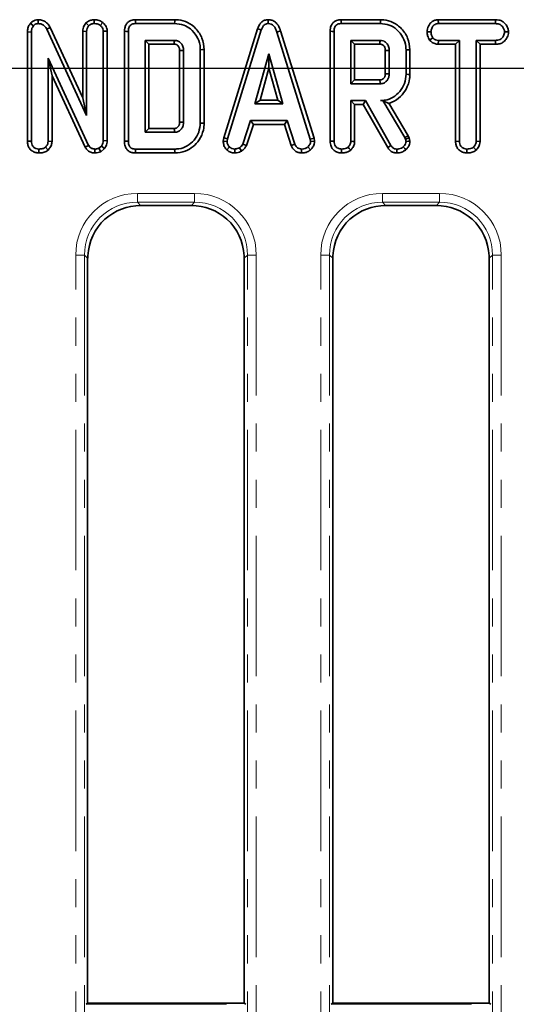
# Model space of a CAD drawing. Units: millimetres. Extents: x 20 to 1064, y 3 to 728.
# Drawn here: x 216 to 272, y 549 to 661 of the extents above; entities that cross this region are included whole.
import ezdxf

# ---------------------------------------------------------------- set-up
doc = ezdxf.new("R2010")
doc.units = ezdxf.units.MM
doc.header["$LTSCALE"] = 2.5
doc.linetypes.add('PHANTOM', pattern=[12.7, 6.35, -1.27, 1.27, -1.27, 1.27, -1.27])
doc.layers.add('FORMAT', color=7, linetype='Continuous')
doc.styles.add('SLDTEXTSTYLE3', font='MIPGOST_1.TTF')
doc.styles.add('SLDTEXTSTYLE4', font='MIPGOST_1.TTF')
doc.dimstyles.new('SLDDIMSTYLE0', dxfattribs={"dimtxt": 8.482686, "dimasz": 8.482686, "dimexe": 0, "dimexo": 0.0625, "dimgap": 2.120672, "dimtad": 2, "dimdec": 1, "dimrnd": 1e-09, "dimzin": 12, "dimdsep": 46, "dimtxsty": 'SLDTEXTSTYLE3', "dimsah": 1, "dimcen": 0.09, "dimadec": 0, "dimazin": 3, "dimtfac": 1, "dimtdec": 1, "dimtofl": 0, "dimtmove": 0, "dimatfit": 3, "dimfxl": 1, "dimfrac": 2, "dimtolj": 1, "dimtzin": 12, "dimarcsym": 0})

# ---------------------------------------------------------------- blocks, each defined once
blk = doc.blocks.new('_D_2')
at = {"layer": 'FORMAT'}
for p, q in [((508.53, 646.31), (508.53, 385.57)), ((178.53, 420.31), (178.53, 385.57)), ((508.53, 388.07), (178.53, 388.07))]:
    blk.add_line(p, q, dxfattribs=at)
for points in [[(178.53, 388.07), (187.02, 386.76), (187.02, 389.37)], [(508.53, 388.07), (500.05, 389.37), (500.05, 386.76)]]:
    blk.add_solid(points, dxfattribs=at)
at = {"layer": 'FORMAT', "insert": (347.46, 400.28), "char_height": 9.26, "attachment_point": 1, "style": 'SLDTEXTSTYLE4'}
blk.add_mtext('330', dxfattribs=at)
blk = doc.blocks.new('_D_3')
at = {"layer": 'FORMAT'}
for p, q in [((94.53, 639.81), (94.53, 360.81)), ((592.53, 639.81), (592.53, 360.81)), ((94.53, 363.31), (592.53, 363.31))]:
    blk.add_line(p, q, dxfattribs=at)
for points in [[(94.53, 363.31), (103.02, 362.01), (103.02, 364.62)], [(592.53, 363.31), (584.05, 364.62), (584.05, 362.01)]]:
    blk.add_solid(points, dxfattribs=at)
at = {"layer": 'FORMAT', "insert": (346.86, 375.52), "char_height": 9.26, "attachment_point": 1, "style": 'SLDTEXTSTYLE4'}
blk.add_mtext('498', dxfattribs=at)
blk = doc.blocks.new('_D_6')
at = {"layer": 'FORMAT'}
for p, q in [((499.53, 655.31), (71.28, 655.31)), ((73.78, 655.31), (73.78, 429.31)), ((169.53, 429.31), (71.28, 429.31))]:
    blk.add_line(p, q, dxfattribs=at)
for points in [[(73.78, 655.31), (72.48, 646.83), (75.09, 646.83)], [(73.78, 429.31), (75.09, 437.8), (72.48, 437.8)]]:
    blk.add_solid(points, dxfattribs=at)
at = {"layer": 'FORMAT', "insert": (61.57, 532.96), "char_height": 9.26, "attachment_point": 1, "rotation": 90, "style": 'SLDTEXTSTYLE4'}
blk.add_mtext('226', dxfattribs=at)

msp = doc.modelspace()

# ---------------------------------------------------------------- linework, layer by layer
at = {"color": 7, "linetype": 'Continuous', "lineweight": 35}
for p, q in [((217.41, 660.4), (217.74, 660.11)), ((218.28, 660.81), (218.29, 660.37)), ((223.69, 660.45), (224.01, 660.13)), ((224.61, 660.81), (224.61, 660.37)), ((225.59, 660.5), (225.31, 660.16)), ((233.72, 660.81), (229.29, 660.81)), ((229.3, 660.37), (233.71, 660.37)), ((244.29, 660.81), (244.29, 660.37)), ((256.97, 660.81), (252.54, 660.81)), ((252.55, 660.37), (256.97, 660.37)), ((263.52, 660.81), (263.53, 660.37)), ((270, 660.81), (263.52, 660.81)), ((263.53, 660.37), (269.99, 660.37)), ((270, 660.81), (269.99, 660.37)), ((217.07, 659.43), (217.52, 659.42)), ((217.07, 659.43), (217.07, 647.06)), ((217.52, 647.06), (217.52, 659.42)), ((219.66, 659.93), (219.26, 659.73)), ((219.26, 659.73), (223.76, 649.97)), ((223.32, 651.98), (219.66, 659.93)), ((223.32, 659.5), (223.76, 659.49)), ((223.32, 659.5), (223.32, 651.98)), ((223.76, 649.97), (223.76, 659.49)), ((226.09, 659.51), (225.65, 659.5)), ((225.65, 659.5), (225.65, 647.14)), ((226.09, 647.13), (226.09, 659.51)), ((228.04, 659.5), (228.04, 647.06)), ((228.48, 647.06), (228.48, 659.49)), ((243.09, 659.79), (239.27, 647.44)), ((239.7, 647.33), (243.51, 659.65)), ((243.09, 659.79), (243.51, 659.65)), ((245.68, 659.54), (245.26, 659.41)), ((245.26, 659.41), (249.04, 647.32)), ((249.47, 647.43), (245.68, 659.54)), ((251.29, 659.5), (251.29, 647.06)), ((251.73, 647.06), (251.73, 659.49)), ((262.25, 659.43), (262.69, 659.43)), ((271.46, 659.43), (271.02, 659.43)), ((233.68, 658.48), (230.37, 658.48)), ((230.37, 658.48), (230.37, 648.08)), ((230.81, 658.04), (230.37, 658.48)), ((256.93, 658.48), (253.62, 658.48)), ((254.06, 658.04), (253.62, 658.48)), ((253.62, 658.48), (253.62, 653.56)), ((262.54, 658.49), (262.89, 658.77)), ((263.52, 658.04), (263.53, 658.48)), ((265.91, 658.48), (263.53, 658.48)), ((265.47, 658.04), (265.91, 658.48)), ((265.91, 647.06), (265.91, 658.48)), ((270, 658.48), (267.8, 658.48)), ((267.8, 658.48), (267.8, 647.06)), ((268.24, 658.04), (267.8, 658.48)), ((270, 658.04), (270, 658.48)), ((230.81, 658.04), (233.67, 658.04)), ((230.81, 648.52), (230.81, 658.04)), ((234.28, 657.31), (234.28, 649.24)), ((234.72, 649.23), (234.72, 657.32)), ((236.61, 657.42), (236.61, 649.13)), ((237.05, 649.13), (237.05, 657.43)), ((244.38, 656.97), (242.79, 651.29)), ((245.96, 651.29), (244.38, 656.97)), ((244.38, 655.33), (244.38, 656.97)), ((254.06, 658.04), (256.92, 658.04)), ((254.06, 654), (254.06, 658.04)), ((257.53, 657.34), (257.53, 654.7)), ((257.97, 654.7), (257.97, 657.35)), ((259.87, 657.41), (259.87, 654.64)), ((260.31, 654.63), (260.31, 657.41)), ((263.52, 658.04), (265.47, 658.04)), ((265.47, 658.04), (265.47, 647.05)), ((268.24, 647.04), (268.24, 658.04)), ((268.24, 658.04), (270, 658.04)), ((223.99, 646.6), (219.41, 656.47)), ((219.41, 656.47), (219.41, 647.06)), ((219.85, 654.48), (219.41, 656.47)), ((243.37, 651.73), (244.38, 655.33)), ((244.38, 655.33), (245.38, 651.73)), ((219.85, 647.05), (219.85, 654.48)), ((219.85, 654.48), (223.6, 646.4)), ((254.06, 654), (253.62, 653.56)), ((256.92, 654), (254.06, 654)), ((253.62, 653.56), (256.93, 653.56)), ((223.32, 651.98), (223.76, 649.97)), ((243.37, 651.73), (242.79, 651.29)), ((245.38, 651.73), (243.37, 651.73)), ((245.38, 651.73), (245.96, 651.29)), ((253.62, 651.67), (253.62, 647.06)), ((254.06, 651.23), (253.62, 651.67)), ((255.28, 651.67), (253.62, 651.67)), ((255.02, 651.23), (255.28, 651.67)), ((258.17, 646.59), (255.28, 651.67)), ((257.24, 651.68), (256.99, 651.67)), ((256.99, 651.67), (257.24, 651.67)), ((257.24, 651.68), (257.24, 651.67)), ((257.24, 651.67), (259.73, 647.5)), ((242.79, 651.29), (245.96, 651.29)), ((254.06, 647.05), (254.06, 651.23)), ((254.06, 651.23), (255.02, 651.23)), ((255.02, 651.23), (257.8, 646.36)), ((260.13, 647.69), (257.94, 651.36)), ((242.29, 649.4), (241.42, 646.75)), ((246.44, 649.4), (242.29, 649.4)), ((242.61, 648.96), (242.29, 649.4)), ((246.12, 648.96), (246.44, 649.4)), ((247.31, 646.75), (246.44, 649.4)), ((230.81, 648.52), (230.37, 648.08)), ((230.37, 648.08), (233.68, 648.08)), ((233.67, 648.52), (230.81, 648.52)), ((241.83, 646.59), (242.61, 648.96)), ((242.61, 648.96), (246.12, 648.96)), ((246.12, 648.96), (246.9, 646.59)), ((217.07, 647.06), (217.52, 647.06)), ((219.85, 647.05), (219.41, 647.06)), ((226.09, 647.13), (225.65, 647.14)), ((239.27, 647.44), (239.2, 647.08)), ((239.2, 647.08), (239.65, 647.05)), ((239.27, 647.44), (239.7, 647.33)), ((239.65, 647.05), (239.7, 647.33)), ((249.47, 647.43), (249.04, 647.32)), ((249.04, 647.32), (249.09, 647.05)), ((249.53, 647.08), (249.09, 647.05)), ((249.53, 647.08), (249.47, 647.43)), ((260.13, 647.69), (259.73, 647.5)), ((259.73, 647.5), (259.8, 647.32)), ((260.22, 647.45), (259.8, 647.32)), ((259.8, 647.32), (259.87, 647.04)), ((260.22, 647.45), (260.13, 647.69)), ((260.31, 647.08), (260.22, 647.45)), ((265.47, 647.05), (265.91, 647.06)), ((268.24, 647.04), (267.8, 647.06)), ((218.36, 645.74), (218.37, 646.18)), ((219.4, 646.07), (219.1, 646.4)), ((223.6, 646.4), (223.99, 646.6)), ((224.69, 645.74), (224.69, 646.18)), ((225.45, 646.53), (225.13, 646.28)), ((225.36, 645.89), (225.13, 646.28)), ((225.36, 645.89), (225.78, 646.23)), ((225.78, 646.23), (225.45, 646.53)), ((233.71, 646.18), (229.3, 646.18)), ((239.61, 646.11), (239.91, 646.43)), ((240.53, 645.74), (240.51, 646.18)), ((241.29, 645.96), (241.05, 646.33)), ((241.83, 646.59), (241.42, 646.75)), ((246.9, 646.59), (247.31, 646.75)), ((248.06, 645.74), (248.07, 646.18)), ((249.07, 646.1), (248.77, 646.42)), ((266.76, 645.74), (266.76, 646.18)), ((267.79, 646.07), (267.49, 646.4)), ((229.29, 645.74), (233.72, 645.74)), ((235.61, 639.81), (229.86, 639.81)), ((263.31, 639.81), (257.56, 639.81)), ((223.88, 633.84), (223.88, 549.58)), ((241.58, 549.58), (241.58, 633.84)), ((251.58, 633.84), (251.58, 549.58)), ((269.28, 549.58), (269.28, 633.84)), ((223.7, 549.47), (223.88, 549.58)), ((241.58, 549.58), (223.88, 549.58)), ((241.58, 549.58), (241.76, 549.47)), ((251.4, 549.47), (251.58, 549.58)), ((269.28, 549.58), (251.58, 549.58)), ((269.28, 549.58), (269.46, 549.47))]:
    msp.add_line(p, q, dxfattribs=at)
at = {"color": 8, "linetype": 'PHANTOM', "lineweight": 18}
for p, q in [((229.5, 640.17), (229.5, 641.17)), ((229.5, 641.17), (235.96, 641.17)), ((235.96, 640.17), (235.96, 641.17)), ((257.2, 640.17), (257.2, 641.17)), ((257.2, 641.17), (263.66, 641.17)), ((263.66, 640.17), (263.66, 641.17)), ((235.96, 640.17), (229.5, 640.17)), ((229.5, 640.17), (229.86, 639.81)), ((235.61, 639.81), (235.96, 640.17)), ((263.66, 640.17), (257.2, 640.17)), ((257.2, 640.17), (257.56, 639.81)), ((263.31, 639.81), (263.66, 640.17)), ((222.53, 634.19), (223.53, 634.19)), ((222.53, 439.8), (222.53, 634.19)), ((223.53, 634.19), (223.53, 439.8)), ((223.88, 633.84), (223.53, 634.19)), ((241.94, 634.19), (241.58, 633.84)), ((241.94, 634.19), (242.94, 634.19)), ((241.94, 439.8), (241.94, 634.19)), ((242.94, 634.19), (242.94, 439.8)), ((250.23, 634.19), (251.23, 634.19)), ((250.23, 439.8), (250.23, 634.19)), ((251.23, 634.19), (251.23, 439.8)), ((251.58, 633.84), (251.23, 634.19)), ((269.64, 634.19), (269.28, 633.84)), ((269.64, 439.8), (269.64, 634.19)), ((269.64, 634.19), (270.64, 634.19)), ((270.64, 634.19), (270.64, 439.8)), ((223.7, 549.47), (241.76, 549.47)), ((251.4, 549.47), (269.46, 549.47))]:
    msp.add_line(p, q, dxfattribs=at)
at = {"color": 7, "linetype": 'Continuous', "lineweight": 35, "flags": 128}
for points in [[(229.29, 660.81), (229.29, 660.59), (229.3, 660.37)], [(233.72, 660.81), (233.72, 660.62), (233.71, 660.37)], [(252.54, 660.81), (252.54, 660.59), (252.55, 660.37)], [(256.97, 660.81), (256.97, 660.62), (256.97, 660.37)], [(228.04, 659.5), (228.26, 659.49), (228.48, 659.49)], [(251.29, 659.5), (251.51, 659.49), (251.73, 659.49)], [(234.28, 657.31), (234.34, 657.32), (234.53, 657.32), (234.72, 657.32)], [(237.05, 657.43), (236.86, 657.43), (236.61, 657.42)], [(257.53, 657.34), (257.56, 657.34), (257.84, 657.34), (257.97, 657.35)], [(260.31, 657.41), (260.11, 657.41), (259.87, 657.41)], [(256.92, 654), (256.92, 653.94), (256.93, 653.75), (256.93, 653.56)], [(257.53, 654.7), (257.6, 654.7), (257.79, 654.7), (257.97, 654.7)], [(260.31, 654.63), (260.11, 654.63), (259.87, 654.64)], [(234.28, 649.24), (234.33, 649.24), (234.5, 649.24), (234.72, 649.23)], [(233.67, 648.52), (233.67, 648.47), (233.68, 648.29), (233.68, 648.08)], [(237.05, 649.13), (236.89, 649.13), (236.61, 649.13)], [(228.04, 647.06), (228.27, 647.06), (228.48, 647.06)], [(251.29, 647.06), (251.52, 647.06), (251.73, 647.06)], [(254.06, 647.05), (253.84, 647.05), (253.62, 647.06)], [(260.31, 647.08), (260.14, 647.06), (259.87, 647.04)], [(229.29, 645.74), (229.29, 645.97), (229.3, 646.18)], [(233.72, 645.74), (233.72, 645.91), (233.71, 646.18)], [(252.58, 645.74), (252.58, 645.98), (252.58, 646.18)], [(253.62, 646.07), (253.46, 646.24), (253.32, 646.4)], [(257.8, 646.36), (257.99, 646.48), (258.17, 646.59)], [(258.83, 645.74), (258.83, 645.97), (258.84, 646.18)], [(259.86, 646.11), (259.74, 646.24), (259.56, 646.44)]]:
    msp.add_lwpolyline(points, dxfattribs=at)
at = {"color": 7, "linetype": 'Continuous', "lineweight": 35}
for centre, radius, start, end in [((-70.7, 666.17), 304.48, 358.4704, 358.5534), ((-43.98, 666.08), 301.01, 358.469, 358.5529)]:
    msp.add_arc(centre, radius, start, end, dxfattribs=at)
at = {"color": 8, "linetype": 'PHANTOM', "lineweight": 18}
for centre, major_axis, ratio, start_param, end_param in [((229.56, 634.14), (-4.99, 4.99), 0.992433, 5.501585, 7.064785), ((235.91, 634.14), (4.99, 4.99), 0.992433, 5.501585, 7.064785), ((257.26, 634.14), (-4.99, 4.99), 0.992433, 5.501585, 7.064785), ((263.61, 634.14), (4.99, 4.99), 0.992433, 5.501585, 7.064785), ((229.56, 634.14), (4.29, -4.29), 0.989945, 2.359993, 3.923193), ((235.91, 634.14), (4.29, 4.29), 0.989945, 5.501585, 7.064785), ((257.26, 634.14), (4.29, -4.29), 0.989945, 2.359993, 3.923193), ((263.61, 634.14), (4.29, 4.29), 0.989945, 5.501585, 7.064785)]:
    msp.add_ellipse(centre, major_axis=major_axis, ratio=ratio, start_param=start_param, end_param=end_param, dxfattribs=at)
at = {"color": 7, "linetype": 'Continuous', "lineweight": 35}
for centre, major_axis, start_param, end_param in [((229.91, 633.79), (-4.27, 4.27), 5.501585, 6.237601), ((235.56, 633.79), (4.27, 4.27), 0.045584, 0.7816), ((257.61, 633.79), (-4.27, 4.27), 5.501585, 6.237601), ((263.26, 633.79), (4.27, 4.27), 0.045584, 0.7816), ((229.91, 633.79), (-4.27, 4.27), 6.237601, 7.017853), ((235.56, 633.79), (4.27, 4.27), 5.548518, 6.32877), ((257.61, 633.79), (-4.27, 4.27), 6.237601, 7.017853), ((263.26, 633.79), (4.27, 4.27), 5.548518, 6.32877), ((229.91, 633.79), (-4.27, 4.27), 0.734667, 0.7816), ((235.56, 633.79), (4.27, 4.27), 5.501585, 5.548518), ((257.61, 633.79), (-4.27, 4.27), 0.734667, 0.7816), ((263.26, 633.79), (4.27, 4.27), 5.501585, 5.548518)]:
    msp.add_ellipse(centre, major_axis=major_axis, ratio=0.992433, start_param=start_param, end_param=end_param, dxfattribs=at)
for points, knots in [([(217.41, 660.4), (217.33, 660.3), (217.16, 660.07), (217.09, 659.72), (217.08, 659.5), (217.07, 659.43)], [0, 0, 0, 0, 0.349018, 0.818307, 1, 1, 1, 1]), ([(218.28, 660.81), (218.17, 660.8), (217.94, 660.78), (217.63, 660.63), (217.48, 660.47), (217.41, 660.4)], [0, 0, 0, 0, 0.335603, 0.692629, 1, 1, 1, 1]), ([(217.74, 660.11), (217.81, 660.18), (217.93, 660.31), (218.14, 660.36), (218.26, 660.37), (218.29, 660.37)], [0, 0, 0, 0, 0.4562639, 0.8304751, 1, 1, 1, 1]), ([(219.66, 659.93), (219.58, 660.06), (219.42, 660.33), (219.04, 660.65), (218.63, 660.8), (218.37, 660.81), (218.28, 660.81)], [0, 0, 0, 0, 0.249979, 0.555534, 0.839411, 1, 1, 1, 1]), ([(218.29, 660.37), (218.42, 660.36), (218.65, 660.34), (218.98, 660.14), (219.16, 659.92), (219.25, 659.76), (219.26, 659.73)], [0, 0, 0, 0, 0.307418, 0.568813, 0.913258, 1, 1, 1, 1]), ([(223.69, 660.45), (223.66, 660.4), (223.51, 660.22), (223.35, 659.9), (223.33, 659.61), (223.32, 659.5)], [0, 0, 0, 0, 0.170231, 0.682523, 1, 1, 1, 1]), ([(224.61, 660.81), (224.48, 660.8), (224.18, 660.78), (223.88, 660.6), (223.72, 660.47), (223.69, 660.45)], [0, 0, 0, 0, 0.374945, 0.908782, 1, 1, 1, 1]), ([(224.01, 660.13), (224.09, 660.2), (224.22, 660.3), (224.43, 660.36), (224.55, 660.37), (224.61, 660.37)], [0, 0, 0, 0, 0.470901, 0.729427, 1, 1, 1, 1]), ([(225.59, 660.5), (225.5, 660.56), (225.25, 660.73), (224.9, 660.8), (224.66, 660.81), (224.61, 660.81)], [0, 0, 0, 0, 0.315534, 0.84753, 1, 1, 1, 1]), ([(224.61, 660.37), (224.73, 660.37), (224.91, 660.35), (225.15, 660.27), (225.26, 660.2), (225.31, 660.16)], [0, 0, 0, 0, 0.4775534, 0.7333981, 1, 1, 1, 1]), ([(226.09, 659.51), (226.08, 659.65), (226.04, 659.95), (225.82, 660.29), (225.64, 660.45), (225.59, 660.5)], [0, 0, 0, 0, 0.358186, 0.808424, 1, 1, 1, 1]), ([(229.29, 660.81), (229.11, 660.8), (228.82, 660.77), (228.45, 660.57), (228.2, 660.27), (228.06, 659.89), (228.04, 659.62), (228.04, 659.5)], [0, 0, 0, 0, 0.253667, 0.429013, 0.6050598, 0.815511, 1, 1, 1, 1]), ([(228.48, 659.49), (228.49, 659.62), (228.5, 659.83), (228.61, 660.09), (228.78, 660.25), (229.02, 660.36), (229.2, 660.37), (229.3, 660.37)], [0, 0, 0, 0, 0.279246, 0.442813, 0.60816, 0.784163, 1, 1, 1, 1]), ([(233.71, 660.37), (234.07, 660.34), (234.71, 660.29), (235.59, 659.76), (236.25, 658.97), (236.59, 658.12), (236.61, 657.59), (236.61, 657.42)], [0, 0, 0, 0, 0.228032, 0.417786, 0.653295, 0.893521, 1, 1, 1, 1]), ([(237.05, 657.43), (237.01, 657.87), (236.91, 658.73), (236.18, 659.81), (235.25, 660.54), (234.37, 660.79), (233.87, 660.81), (233.72, 660.81)], [0, 0, 0, 0, 0.250844, 0.48893, 0.71669, 0.915435, 1, 1, 1, 1]), ([(244.29, 660.81), (244.15, 660.8), (243.89, 660.78), (243.55, 660.57), (243.27, 660.24), (243.16, 659.96), (243.09, 659.79)], [0, 0, 0, 0, 0.2381074, 0.4605256, 0.6820428, 1, 1, 1, 1]), ([(243.51, 659.65), (243.54, 659.75), (243.62, 659.95), (243.79, 660.19), (244.01, 660.33), (244.17, 660.37), (244.27, 660.37), (244.29, 660.37)], [0, 0, 0, 0, 0.279957, 0.562701, 0.754705, 0.947218, 1, 1, 1, 1]), ([(245.68, 659.54), (245.61, 659.76), (245.48, 660.13), (245.13, 660.54), (244.73, 660.78), (244.43, 660.8), (244.29, 660.81)], [0, 0, 0, 0, 0.340331, 0.563521, 0.787682, 1, 1, 1, 1]), ([(244.29, 660.37), (244.41, 660.36), (244.62, 660.34), (244.9, 660.15), (245.12, 659.84), (245.21, 659.57), (245.26, 659.41)], [0, 0, 0, 0, 0.2370802, 0.4271237, 0.6589351, 1, 1, 1, 1]), ([(252.54, 660.81), (252.37, 660.8), (252.07, 660.77), (251.7, 660.57), (251.45, 660.27), (251.31, 659.89), (251.29, 659.62), (251.29, 659.5)], [0, 0, 0, 0, 0.253667, 0.429016, 0.60506, 0.815511, 1, 1, 1, 1]), ([(251.73, 659.49), (251.74, 659.62), (251.75, 659.83), (251.86, 660.09), (252.03, 660.25), (252.27, 660.36), (252.45, 660.37), (252.55, 660.37)], [0, 0, 0, 0, 0.279246, 0.442816, 0.60816, 0.784168, 1, 1, 1, 1]), ([(260.31, 657.41), (260.26, 657.86), (260.16, 658.73), (259.42, 659.81), (258.48, 660.55), (257.59, 660.79), (257.1, 660.81), (256.97, 660.81)], [0, 0, 0, 0, 0.254786, 0.489081, 0.722042, 0.924969, 1, 1, 1, 1]), ([(256.97, 660.37), (257.31, 660.35), (257.99, 660.29), (258.9, 659.71), (259.57, 658.85), (259.85, 658.02), (259.86, 657.54), (259.87, 657.41)], [0, 0, 0, 0, 0.2207365, 0.4440824, 0.6823549, 0.9169857, 1, 1, 1, 1]), ([(263.52, 660.81), (263.39, 660.8), (263.14, 660.78), (262.8, 660.62), (262.49, 660.28), (262.29, 659.87), (262.26, 659.55), (262.25, 659.43)], [0, 0, 0, 0, 0.180439, 0.358751, 0.537607, 0.828583, 1, 1, 1, 1]), ([(262.69, 659.43), (262.71, 659.56), (262.75, 659.83), (262.92, 660.13), (263.15, 660.3), (263.35, 660.36), (263.47, 660.37), (263.53, 660.37)], [0, 0, 0, 0, 0.28528, 0.570279, 0.725891, 0.880599, 1, 1, 1, 1]), ([(269.99, 660.37), (270.13, 660.36), (270.36, 660.35), (270.67, 660.17), (270.87, 659.91), (271, 659.65), (271.01, 659.49), (271.02, 659.43)], [0, 0, 0, 0, 0.2623932, 0.4442731, 0.6822098, 0.8795191, 1, 1, 1, 1]), ([(271.46, 659.43), (271.44, 659.58), (271.4, 659.91), (271.13, 660.32), (270.79, 660.64), (270.39, 660.79), (270.13, 660.81), (270, 660.81)], [0, 0, 0, 0, 0.199297, 0.445846, 0.639684, 0.833759, 1, 1, 1, 1]), ([(217.52, 659.42), (217.52, 659.54), (217.53, 659.72), (217.62, 659.95), (217.7, 660.05), (217.74, 660.11)], [0, 0, 0, 0, 0.472974, 0.728927, 1, 1, 1, 1]), ([(223.76, 659.49), (223.77, 659.6), (223.79, 659.82), (223.92, 660.03), (224, 660.12), (224.01, 660.13)], [0, 0, 0, 0, 0.470495, 0.942566, 1, 1, 1, 1]), ([(225.31, 660.16), (225.4, 660.07), (225.55, 659.93), (225.64, 659.68), (225.65, 659.54), (225.65, 659.5)], [0, 0, 0, 0, 0.459669, 0.809999, 1, 1, 1, 1]), ([(262.25, 659.43), (262.26, 659.28), (262.29, 658.95), (262.45, 658.65), (262.54, 658.49)], [0, 0, 0, 0, 0.446075, 1, 1, 1, 1]), ([(262.89, 658.77), (262.84, 658.87), (262.75, 659.02), (262.7, 659.25), (262.7, 659.37), (262.69, 659.43)], [0, 0, 0, 0, 0.479633, 0.736832, 1, 1, 1, 1]), ([(271.02, 659.43), (270.99, 659.28), (270.94, 659.03), (270.75, 658.73), (270.51, 658.56), (270.25, 658.49), (270.07, 658.48), (270, 658.48)], [0, 0, 0, 0, 0.2884793, 0.4975067, 0.6540467, 0.8570908, 1, 1, 1, 1]), ([(270, 658.04), (270.17, 658.05), (270.47, 658.07), (270.88, 658.25), (271.21, 658.6), (271.42, 659.01), (271.45, 659.32), (271.46, 659.43)], [0, 0, 0, 0, 0.219444, 0.401737, 0.585088, 0.85583, 1, 1, 1, 1]), ([(234.72, 657.32), (234.71, 657.48), (234.68, 657.77), (234.5, 658.08), (234.33, 658.25), (234.19, 658.35), (234.05, 658.42), (233.89, 658.47), (233.76, 658.48), (233.68, 658.48)], [0, 0, 0, 0, 0.2782271, 0.4956281, 0.603045, 0.6976989, 0.7831658, 0.8638849, 1, 1, 1, 1]), ([(257.97, 657.35), (257.96, 657.5), (257.94, 657.8), (257.7, 658.15), (257.41, 658.39), (257.15, 658.47), (256.99, 658.48), (256.93, 658.48)], [0, 0, 0, 0, 0.261293, 0.526054, 0.714918, 0.903823, 1, 1, 1, 1]), ([(262.54, 658.49), (262.58, 658.45), (262.72, 658.31), (263, 658.12), (263.31, 658.05), (263.49, 658.04), (263.52, 658.04)], [0, 0, 0, 0, 0.152126, 0.533692, 0.916137, 1, 1, 1, 1]), ([(263.53, 658.48), (263.42, 658.49), (263.19, 658.51), (262.99, 658.66), (262.9, 658.76), (262.89, 658.77)], [0, 0, 0, 0, 0.458263, 0.92246, 1, 1, 1, 1]), ([(233.67, 658.04), (233.74, 658.04), (233.82, 658.03), (233.93, 657.99), (233.99, 657.95), (234.07, 657.88), (234.16, 657.78), (234.23, 657.66), (234.28, 657.49), (234.28, 657.39), (234.28, 657.31)], [0, 0, 0, 0, 0.192938, 0.233316, 0.30975, 0.41516, 0.520353, 0.700871, 0.801883, 1, 1, 1, 1]), ([(256.92, 658.04), (256.96, 658.04), (257.04, 658.04), (257.17, 658), (257.33, 657.9), (257.45, 657.74), (257.52, 657.54), (257.53, 657.42), (257.53, 657.34)], [0, 0, 0, 0, 0.113131, 0.238349, 0.385183, 0.648063, 0.766105, 1, 1, 1, 1]), ([(257.53, 654.7), (257.53, 654.65), (257.53, 654.57), (257.51, 654.45), (257.47, 654.35), (257.42, 654.27), (257.35, 654.17), (257.25, 654.09), (257.15, 654.04), (257.05, 654.01), (256.97, 654.01), (256.92, 654)], [0, 0, 0, 0, 0.14275, 0.24534, 0.347667, 0.434635, 0.521691, 0.69692, 0.778588, 0.855134, 1, 1, 1, 1]), ([(256.93, 653.56), (257.08, 653.58), (257.35, 653.61), (257.63, 653.82), (257.82, 654.05), (257.95, 654.33), (257.96, 654.57), (257.97, 654.7)], [0, 0, 0, 0, 0.247191, 0.47988, 0.580426, 0.774446, 1, 1, 1, 1]), ([(259.87, 654.64), (259.83, 654.29), (259.77, 653.59), (259.21, 652.68), (258.46, 652), (257.66, 651.7), (257.16, 651.68), (256.99, 651.67)], [0, 0, 0, 0, 0.226473, 0.454512, 0.677936, 0.883466, 1, 1, 1, 1]), ([(257.94, 651.36), (258.05, 651.4), (258.54, 651.56), (259.26, 652.07), (259.96, 653), (260.28, 653.9), (260.3, 654.48), (260.31, 654.63)], [0, 0, 0, 0, 0.081294, 0.357151, 0.597835, 0.891629, 1, 1, 1, 1]), ([(257.24, 651.68), (257.36, 651.62), (257.6, 651.5), (257.83, 651.4), (257.94, 651.36)], [0, 0, 0, 0, 0.494012, 1, 1, 1, 1]), ([(234.28, 649.24), (234.28, 649.18), (234.28, 649.08), (234.24, 648.95), (234.21, 648.85), (234.16, 648.76), (234.08, 648.69), (234, 648.62), (233.93, 648.57), (233.88, 648.55), (233.8, 648.52), (233.73, 648.52), (233.67, 648.52)], [0, 0, 0, 0, 0.168476, 0.28549, 0.382322, 0.45826, 0.571298, 0.673981, 0.758226, 0.800246, 0.842264, 1, 1, 1, 1]), ([(233.68, 648.08), (233.74, 648.08), (233.84, 648.08), (233.96, 648.11), (234.12, 648.17), (234.34, 648.3), (234.57, 648.56), (234.7, 648.89), (234.72, 649.12), (234.72, 649.23)], [0, 0, 0, 0, 0.107633, 0.161499, 0.215356, 0.404557, 0.59288, 0.809077, 1, 1, 1, 1]), ([(236.61, 649.13), (236.58, 648.79), (236.51, 648.09), (235.95, 647.18), (235.18, 646.49), (234.37, 646.21), (233.87, 646.19), (233.71, 646.18)], [0, 0, 0, 0, 0.226854, 0.454635, 0.677257, 0.894873, 1, 1, 1, 1]), ([(233.72, 645.74), (234.13, 645.78), (234.88, 645.85), (235.83, 646.43), (236.55, 647.25), (236.99, 648.19), (237.04, 648.86), (237.05, 649.13)], [0, 0, 0, 0, 0.229834, 0.424308, 0.617855, 0.848184, 1, 1, 1, 1]), ([(217.07, 647.06), (217.08, 646.91), (217.1, 646.64), (217.28, 646.25), (217.57, 645.97), (217.95, 645.78), (218.22, 645.76), (218.36, 645.74)], [0, 0, 0, 0, 0.209776, 0.40379, 0.598719, 0.794423, 1, 1, 1, 1]), ([(218.37, 646.18), (218.25, 646.2), (218.03, 646.22), (217.76, 646.39), (217.58, 646.63), (217.52, 646.86), (217.52, 647.01), (217.52, 647.06)], [0, 0, 0, 0, 0.244463, 0.491643, 0.65876, 0.885685, 1, 1, 1, 1]), ([(219.41, 647.06), (219.4, 646.97), (219.38, 646.76), (219.24, 646.55), (219.13, 646.43), (219.1, 646.4)], [0, 0, 0, 0, 0.363198, 0.823912, 1, 1, 1, 1]), ([(219.4, 646.07), (219.45, 646.13), (219.61, 646.3), (219.8, 646.62), (219.83, 646.92), (219.85, 647.05)], [0, 0, 0, 0, 0.191844, 0.640595, 1, 1, 1, 1]), ([(225.65, 647.14), (225.64, 647.04), (225.63, 646.88), (225.54, 646.67), (225.48, 646.58), (225.45, 646.53)], [0, 0, 0, 0, 0.475196, 0.734248, 1, 1, 1, 1]), ([(225.78, 646.23), (225.79, 646.25), (225.91, 646.43), (226.07, 646.73), (226.08, 647.02), (226.09, 647.13)], [0, 0, 0, 0, 0.093866, 0.659263, 1, 1, 1, 1]), ([(228.04, 647.06), (228.05, 646.87), (228.07, 646.56), (228.28, 646.16), (228.56, 645.91), (228.91, 645.77), (229.16, 645.75), (229.29, 645.74)], [0, 0, 0, 0, 0.271141, 0.45569, 0.640811, 0.812947, 1, 1, 1, 1]), ([(229.3, 646.18), (229.16, 646.19), (228.96, 646.21), (228.72, 646.35), (228.57, 646.54), (228.49, 646.79), (228.48, 646.97), (228.48, 647.06)], [0, 0, 0, 0, 0.287469, 0.441421, 0.595381, 0.797436, 1, 1, 1, 1]), ([(239.2, 647.08), (239.21, 647.02), (239.22, 646.82), (239.3, 646.48), (239.49, 646.23), (239.6, 646.12), (239.61, 646.11)], [0, 0, 0, 0, 0.165426, 0.56224, 0.956651, 1, 1, 1, 1]), ([(239.91, 646.43), (239.84, 646.51), (239.69, 646.67), (239.65, 646.91), (239.65, 647.03), (239.65, 647.05)], [0, 0, 0, 0, 0.454953, 0.913783, 1, 1, 1, 1]), ([(249.09, 647.05), (249.08, 646.95), (249.05, 646.8), (248.93, 646.59), (248.83, 646.48), (248.77, 646.42)], [0, 0, 0, 0, 0.409508, 0.660852, 1, 1, 1, 1]), ([(249.07, 646.1), (249.14, 646.17), (249.32, 646.36), (249.51, 646.7), (249.53, 646.97), (249.53, 647.08)], [0, 0, 0, 0, 0.269615, 0.702537, 1, 1, 1, 1]), ([(251.29, 647.06), (251.31, 646.87), (251.34, 646.54), (251.58, 646.15), (251.9, 645.9), (252.25, 645.76), (252.48, 645.75), (252.58, 645.74)], [0, 0, 0, 0, 0.27876, 0.466496, 0.653748, 0.862756, 1, 1, 1, 1]), ([(252.58, 646.18), (252.44, 646.2), (252.22, 646.23), (251.96, 646.41), (251.8, 646.63), (251.74, 646.86), (251.73, 647.01), (251.73, 647.06)], [0, 0, 0, 0, 0.29614, 0.49585, 0.660454, 0.887515, 1, 1, 1, 1]), ([(253.62, 647.06), (253.62, 646.99), (253.61, 646.83), (253.49, 646.6), (253.37, 646.46), (253.32, 646.4)], [0, 0, 0, 0, 0.263665, 0.655532, 1, 1, 1, 1]), ([(253.62, 646.07), (253.7, 646.17), (253.89, 646.38), (254.04, 646.72), (254.06, 646.96), (254.06, 647.05)], [0, 0, 0, 0, 0.340133, 0.769368, 1, 1, 1, 1]), ([(259.87, 647.04), (259.85, 646.95), (259.83, 646.8), (259.7, 646.6), (259.61, 646.49), (259.56, 646.44)], [0, 0, 0, 0, 0.365654, 0.678414, 1, 1, 1, 1]), ([(259.86, 646.11), (259.93, 646.19), (260.09, 646.37), (260.28, 646.69), (260.3, 646.96), (260.31, 647.08)], [0, 0, 0, 0, 0.281037, 0.669274, 1, 1, 1, 1]), ([(265.47, 647.05), (265.48, 646.91), (265.5, 646.63), (265.68, 646.25), (265.98, 645.97), (266.35, 645.78), (266.62, 645.75), (266.76, 645.74)], [0, 0, 0, 0, 0.207994, 0.405304, 0.603614, 0.80116, 1, 1, 1, 1]), ([(266.76, 646.18), (266.65, 646.2), (266.42, 646.22), (266.16, 646.39), (265.98, 646.63), (265.91, 646.86), (265.91, 647.01), (265.91, 647.06)], [0, 0, 0, 0, 0.245942, 0.49463, 0.663927, 0.895993, 1, 1, 1, 1]), ([(267.8, 647.06), (267.79, 646.97), (267.78, 646.78), (267.64, 646.56), (267.53, 646.44), (267.49, 646.4)], [0, 0, 0, 0, 0.330899, 0.792944, 1, 1, 1, 1]), ([(267.79, 646.07), (267.85, 646.13), (268.01, 646.31), (268.2, 646.64), (268.23, 646.92), (268.24, 647.04)], [0, 0, 0, 0, 0.222344, 0.66707, 1, 1, 1, 1]), ([(218.36, 645.74), (218.48, 645.75), (218.77, 645.76), (219.14, 645.87), (219.34, 646.02), (219.4, 646.07)], [0, 0, 0, 0, 0.322083, 0.772055, 1, 1, 1, 1]), ([(219.1, 646.4), (219.03, 646.35), (218.86, 646.23), (218.59, 646.19), (218.42, 646.19), (218.37, 646.18)], [0, 0, 0, 0, 0.327572, 0.792682, 1, 1, 1, 1]), ([(223.6, 646.4), (223.67, 646.29), (223.8, 646.07), (224.13, 645.84), (224.44, 645.76), (224.63, 645.75), (224.69, 645.74)], [0, 0, 0, 0, 0.29011, 0.577447, 0.864567, 1, 1, 1, 1]), ([(224.69, 646.18), (224.57, 646.2), (224.37, 646.22), (224.13, 646.38), (224.04, 646.52), (224, 646.59), (223.99, 646.6)], [0, 0, 0, 0, 0.424547, 0.692333, 0.960802, 1, 1, 1, 1]), ([(225.13, 646.28), (225.06, 646.25), (224.96, 646.2), (224.81, 646.19), (224.73, 646.19), (224.69, 646.18)], [0, 0, 0, 0, 0.487694, 0.742527, 1, 1, 1, 1]), ([(224.69, 645.74), (224.81, 645.75), (225.04, 645.76), (225.26, 645.85), (225.36, 645.89)], [0, 0, 0, 0, 0.529271, 1, 1, 1, 1]), ([(239.61, 646.11), (239.69, 646.04), (239.87, 645.88), (240.2, 645.76), (240.43, 645.75), (240.53, 645.74)], [0, 0, 0, 0, 0.304221, 0.716348, 1, 1, 1, 1]), ([(240.51, 646.18), (240.4, 646.19), (240.2, 646.21), (240.01, 646.34), (239.92, 646.42), (239.91, 646.43)], [0, 0, 0, 0, 0.463558, 0.932054, 1, 1, 1, 1]), ([(241.05, 646.33), (240.96, 646.29), (240.83, 646.24), (240.65, 646.2), (240.55, 646.19), (240.51, 646.18)], [0, 0, 0, 0, 0.488913, 0.744106, 1, 1, 1, 1]), ([(240.53, 645.74), (240.59, 645.75), (240.76, 645.78), (241.03, 645.83), (241.21, 645.92), (241.29, 645.96)], [0, 0, 0, 0, 0.250291, 0.637383, 1, 1, 1, 1]), ([(241.42, 646.75), (241.37, 646.67), (241.3, 646.55), (241.16, 646.42), (241.08, 646.36), (241.05, 646.33)], [0, 0, 0, 0, 0.482552, 0.740676, 1, 1, 1, 1]), ([(241.29, 645.96), (241.34, 646), (241.46, 646.1), (241.67, 646.29), (241.77, 646.48), (241.83, 646.59)], [0, 0, 0, 0, 0.217575, 0.57508, 1, 1, 1, 1]), ([(246.9, 646.59), (246.95, 646.49), (247.05, 646.26), (247.3, 645.96), (247.67, 645.78), (247.93, 645.75), (248.06, 645.74)], [0, 0, 0, 0, 0.21969, 0.492411, 0.751973, 1, 1, 1, 1]), ([(248.07, 646.18), (247.97, 646.19), (247.81, 646.21), (247.6, 646.31), (247.43, 646.49), (247.36, 646.65), (247.31, 646.75)], [0, 0, 0, 0, 0.28208, 0.479043, 0.677488, 1, 1, 1, 1]), ([(248.06, 645.74), (248.15, 645.75), (248.41, 645.76), (248.77, 645.86), (248.98, 646.03), (249.07, 646.1)], [0, 0, 0, 0, 0.258317, 0.693525, 1, 1, 1, 1]), ([(248.77, 646.42), (248.68, 646.35), (248.48, 646.21), (248.22, 646.19), (248.08, 646.18), (248.07, 646.18)], [0, 0, 0, 0, 0.466514, 0.935164, 1, 1, 1, 1]), ([(253.32, 646.4), (253.26, 646.36), (253.12, 646.26), (252.86, 646.2), (252.67, 646.19), (252.58, 646.18)], [0, 0, 0, 0, 0.264464, 0.652485, 1, 1, 1, 1]), ([(252.58, 645.74), (252.71, 645.75), (252.99, 645.76), (253.35, 645.87), (253.54, 646.02), (253.62, 646.07)], [0, 0, 0, 0, 0.364584, 0.7388, 1, 1, 1, 1]), ([(257.8, 646.36), (257.86, 646.27), (257.99, 646.08), (258.27, 645.85), (258.57, 645.76), (258.76, 645.75), (258.83, 645.74)], [0, 0, 0, 0, 0.26765, 0.543745, 0.837032, 1, 1, 1, 1]), ([(258.84, 646.18), (258.74, 646.19), (258.58, 646.2), (258.34, 646.35), (258.24, 646.5), (258.17, 646.59)], [0, 0, 0, 0, 0.332857, 0.586378, 1, 1, 1, 1]), ([(258.83, 645.74), (258.94, 645.75), (259.2, 645.76), (259.57, 645.88), (259.78, 646.05), (259.86, 646.11)], [0, 0, 0, 0, 0.286344, 0.716603, 1, 1, 1, 1]), ([(259.56, 646.44), (259.49, 646.38), (259.34, 646.27), (259.09, 646.19), (258.91, 646.19), (258.84, 646.18)], [0, 0, 0, 0, 0.314993, 0.726528, 1, 1, 1, 1]), ([(267.49, 646.4), (267.44, 646.36), (267.29, 646.25), (267.03, 646.2), (266.84, 646.19), (266.76, 646.18)], [0, 0, 0, 0, 0.281662, 0.692979, 1, 1, 1, 1]), ([(266.76, 645.74), (266.88, 645.75), (267.16, 645.76), (267.52, 645.86), (267.72, 646.02), (267.79, 646.07)], [0, 0, 0, 0, 0.31704, 0.7620207, 1, 1, 1, 1])]:
    msp.add_open_spline(points, degree=3, knots=knots, dxfattribs=at)

# ---------------------------------------------------------------- dimensions: what is measured, and where the dimension line sits
at = {"layer": 'FORMAT'}
for base, p1, p2, angle, picture, middle in [((73.78, 429.31), (499.53, 655.31), (169.53, 429.31), 90, '_D_6', (73.78, 541.09)), ((592.53, 363.31), (94.53, 639.81), (592.53, 639.81), 0, '_D_3', (354.98, 363.31))]:
    dim = msp.add_linear_dim(base=base, p1=p1, p2=p2, angle=angle, dimstyle='SLDDIMSTYLE0', dxfattribs=at)
    dim.commit()
    dim.dimension.update_dxf_attribs({"geometry": picture, "text_midpoint": middle, "dimtype": 160})
dim = msp.add_linear_dim(base=(178.53, 388.07), p1=(508.53, 646.31), p2=(178.53, 420.31), dimstyle='SLDDIMSTYLE0', dxfattribs=at)
dim.commit()
dim.dimension.update_dxf_attribs({"geometry": '_D_2', "text_midpoint": (354.98, 388.07), "dimtype": 160})

doc.saveas('drawing.dxf')
